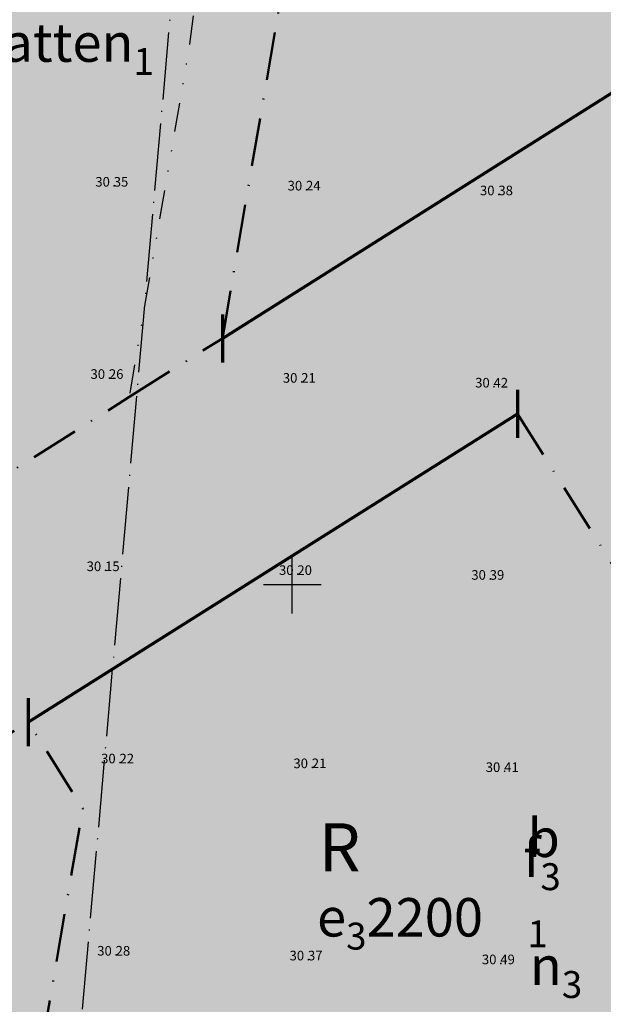
# Model space of a CAD drawing. Units: metres. Extents: x -467756 to 150235, y 5994509 to 6613244.
# Drawn here: x 148272 to 148332, y 6612656 to 6612759 of the extents above; entities that cross this region are included whole.
import ezdxf
from ezdxf.enums import TextEntityAlignment as Align

# ---------------------------------------------------------------- set-up
doc = ezdxf.new("R2010")
doc.units = ezdxf.units.M
for name, pattern in [('L7-1-1-1', [9.4, 7, -1.2, 0, -1.2]), ('VNNP_ANVANDNGR_BOV', [14.1, 5, -2, 0.1, -2, 5]), ('VNNP_EGENSKGR_BOV', [12.2, 3, -2, 0.1, -2, 0.1, -2, 3])]:
    doc.linetypes.add(name, pattern=pattern)
for name, color, linetype in [('DP_AP_EG_T', 3, 'Continuous'), ('DP_AP_KO_GANG_Y', 7, 'Continuous'), ('DP_AP_KO_GATA_Y', 7, 'Continuous'), ('DP_AP_KO_PARK_Y', 7, 'Continuous'), ('DP_AP_KO_VAG_Y', 7, 'Continuous'), ('DP_GRANS_EG', 7, 'VNNP_EGENSKGR_BOV'), ('DP_KM_B_Y', 7, 'Continuous'), ('DP_KM_EG_T', 3, 'Continuous'), ('DP_KM_R_T', 7, 'Continuous'), ('DP_KM_R_Y', 7, 'Continuous'), ('HÖJD-NATIONELLA', 4, 'Continuous'), ('ru1000', 4, 'Continuous'), ('Strandskydd', 4, 'L7-1-1-1')]:
    doc.layers.add(name, color=color, linetype=linetype)
doc.layers.add('DP_GRANS_ANV', color=6, linetype='VNNP_ANVANDNGR_BOV', lineweight=50)
doc.layers.add('PL_L_ANVANDNINGSGRANS', color=6, linetype='Continuous', lineweight=70)
doc.styles.add('ARIAL', font='arial.ttf')
doc.styles.add('ISON', font='isocp2.shx')
doc.linetypes.add('VNNP_UTFART_ANVANDNGR', pattern='A,5,[13,VNNP_AP.shx,S=1.25,R=0,X=0,Y=0],5,-2,2,-2', length=16)

# ---------------------------------------------------------------- blocks, each defined once
blk = doc.blocks.new('H1000')
blk.add_text('.', height=1).set_placement((0, 0))
at = {"style": 'ISON'}
blk.add_attdef('0', text='', height=1, dxfattribs=at).set_placement((-0.26, 0), align=Align.RIGHT)
blk.add_attdef('0', (0.14, 0), '', height=1, dxfattribs=at)

msp = doc.modelspace()

# ---------------------------------------------------------------- hatches: boundary and pattern name
at = {"layer": 'DP_AP_KO_GANG_Y', "linetype": 'VNNP_ANVANDNGR_BOV', "true_color": 0x7ca552}
h = msp.add_hatch(color=65, dxfattribs=at)
edge = h.paths.add_edge_path()
edge.add_line((148139.8124, 6612694.2639), (148139.5394, 6612709.0897))
edge.add_arc((148322.6725, 6612628.7014), 200, 150.836402, 156.300401, ccw=False)
edge.add_arc((148333.8985, 6612622.3623), 212.8921, 149.189122, 150.818893, ccw=False)
edge.add_arc((148360.9598, 6612606.2235), 244.4004, 147.769462, 149.189122, ccw=False)
edge.add_arc((148396.8729, 6612583.5812), 286.8553, 146.559914, 147.769462, ccw=False)
edge.add_arc((148447.1956, 6612550.3489), 347.1609, 145.560477, 146.559914, ccw=False)
edge.add_arc((148523.4092, 6612498.0871), 439.572, 144.771151, 145.560477, ccw=False)
edge.add_arc((148653.6615, 6612406.106), 599.0279, 144.1919371, 144.7711512, ccw=False)
edge.add_arc((148761.4275, 6612328.6354), 731.75, 118.0951526, 144.2094464, ccw=False)
edge.add_line((148416.8191, 6612974.1608), (148419.834, 6612968.499))
edge.add_line((148419.834, 6612968.499), (148420.431, 6612967.246))
edge.add_line((148420.431, 6612967.246), (148420.965, 6612966.005))
edge.add_line((148420.965, 6612966.005), (148421.1014, 6612965.6559))
edge.add_line((148421.1014, 6612965.6559), (148394.994, 6612936.4028))
edge.add_line((148394.994, 6612936.4028), (148392.3733, 6612934.418))
edge.add_line((148392.3733, 6612934.418), (148390.1299, 6612932.973))
edge.add_line((148390.1299, 6612932.973), (148385.0549, 6612929.7902))
edge.add_line((148385.0549, 6612929.7902), (148381.0848, 6612927.5253))
edge.add_line((148381.0848, 6612927.5253), (148373.8521, 6612922.9833))
edge.add_line((148373.8521, 6612922.9833), (148365.8804, 6612917.7709))
edge.add_line((148365.8804, 6612917.7709), (148357.5642, 6612912.2164))
edge.add_line((148357.5642, 6612912.2164), (148349.9106, 6612906.9583))
edge.add_line((148349.9106, 6612906.9583), (148342.2931, 6612901.5157))
edge.add_line((148342.2931, 6612901.5157), (148334.2129, 6612895.6226))
edge.add_line((148334.2129, 6612895.6226), (148326.5356, 6612889.9268))
edge.add_line((148326.5356, 6612889.9268), (148319.1588, 6612884.2056))
edge.add_line((148319.1588, 6612884.2056), (148311.4312, 6612877.8582))
edge.add_line((148311.4312, 6612877.8582), (148304.0716, 6612871.8771))
edge.add_line((148304.0716, 6612871.8771), (148296.806, 6612865.5162))
edge.add_line((148296.806, 6612865.5162), (148289.7665, 6612859.313))
edge.add_line((148289.7665, 6612859.313), (148282.4097, 6612852.5382))
edge.add_line((148282.4097, 6612852.5382), (148275.8111, 6612846.2656))
edge.add_line((148275.8111, 6612846.2656), (148269.1385, 6612839.1572))
edge.add_line((148269.1385, 6612839.1572), (148263.5978, 6612834.7581))
edge.add_line((148263.5978, 6612834.7581), (148261.1922, 6612832.989))
edge.add_line((148261.1922, 6612832.989), (148254.5774, 6612826.4298))
edge.add_line((148254.5774, 6612826.4298), (148248.1152, 6612819.7189))
edge.add_line((148248.1152, 6612819.7189), (148241.367, 6612812.3375))
edge.add_line((148241.367, 6612812.3375), (148235.0697, 6612805.2275))
edge.add_line((148235.0697, 6612805.2275), (148228.9887, 6612798.2633))
edge.add_line((148228.9887, 6612798.2633), (148222.5624, 6612790.8543))
edge.add_line((148222.5624, 6612790.8543), (148216.1862, 6612783.1491))
edge.add_line((148216.1862, 6612783.1491), (148209.6865, 6612775.5495))
edge.add_line((148209.6865, 6612775.5495), (148203.7986, 6612768.4444))
edge.add_line((148203.7986, 6612768.4444), (148197.4934, 6612760.6827))
edge.add_line((148197.4934, 6612760.6827), (148191.5958, 6612752.9979))
edge.add_line((148191.5958, 6612752.9979), (148185.6253, 6612745.3379))
edge.add_line((148185.6253, 6612745.3379), (148173.302, 6612729.4586))
edge.add_line((148173.302, 6612729.4586), (148167.9333, 6612722.6526))
edge.add_line((148167.9333, 6612722.6526), (148161.3701, 6612713.5596))
edge.add_line((148161.3701, 6612713.5596), (148157.2779, 6612716.5133))
edge.add_line((148157.2779, 6612716.5133), (148148.4989, 6612704.3507))
edge.add_line((148148.4989, 6612704.3507), (148139.8124, 6612694.2639))
at = {"layer": 'DP_AP_KO_GATA_Y', "linetype": 'VNNP_ANVANDNGR_BOV', "true_color": 0x999999}
h = msp.add_hatch(color=253, dxfattribs=at)
h.paths.add_polyline_path([(148599.7646, 6612572.9368), (148624.5305, 6612572.5618), (148630.4149, 6612578.9996), (148637.3916, 6612582.9949), (148642.5671, 6612583.0126), (148648.7621, 6612572.1948), (148654.5743, 6612572.1068), (148663.5294, 6612556.4694), (148660.9778, 6612556.508), (148655.4962, 6612556.5911), (148652.8799, 6612556.6307), (148650.5696, 6612556.6657), (148647.0344, 6612556.7192), (148510.5246, 6612558.7865), (148490.5521, 6612546.1689), (148486.2921, 6612543.4777), (148479.5287, 6612539.2049), (148446.1613, 6612518.125), (148255.2355, 6612397.5079), (148252.4137, 6612396.2929), (148249.7923, 6612395.1643), (148242.7817, 6612393.3767), (148182.1938, 6612377.9272), (148185.2613, 6612364.4064), (148185.8037, 6612342.8429), (148182.6043, 6612324.4021), (148180.4691, 6612312.2812), (148172.0476, 6612264.0342), (148149.3915, 6612267.9962), (148157.825, 6612316.2224), (148159.8734, 6612328.3721), (148160.6627, 6612333.2036), (148162.0193, 6612346.9763), (148161.9587, 6612355.9924), (148160.228, 6612369.4956), (148155.7878, 6612388.4492), (148149.5868, 6612412.5068), (148094.9366, 6612398.4214), (148089.8288, 6612391.9403), (148084.5028, 6612390.5675), (148079.1365, 6612411.3871), (148084.4624, 6612412.7598), (148092.0652, 6612409.5561), (148146.7164, 6612423.6428), (148142.266, 6612440.9823), (148141.2727, 6612454.7238), (148142.033, 6612461.8398), (148133.3355, 6612461.5369), (148035.8304, 6612436.2277), (148028.6281, 6612431.1979), (147994.8381, 6612361.0784), (147978.982, 6612368.4842), (148015.521, 6612444.31), (148022.5303, 6612450.0739), (148032.6633, 6612452.7114), (148075.2672, 6612463.801), (148092.5735, 6612468.3058), (148130.5484, 6612478.1904), (148137.5827, 6612479.0271), (148144.6589, 6612478.554), (148153.3918, 6612529.2744), (148155.3431, 6612540.6076), (148164.4633, 6612593.577), (148166.4146, 6612604.9104), (148171.9457, 6612637.0347), (148141.6175, 6612662.1741), (148125.2648, 6612675.7291), (148139.8124, 6612694.2639), (148154.0286, 6612682.4588), (148184.3881, 6612657.2485), (148190.9841, 6612661.4566), (148242.3776, 6612693.8582), (148283.0256, 6612719.4853), (148292.7456, 6612725.6134), (148345.6188, 6612758.948), (148351.7672, 6612762.1921), (148360.8093, 6612766.6853), (148371.8449, 6612770.7422), (148456.5704, 6612786.0707), (148467.8867, 6612788.118), (148494.4554, 6612792.9248), (148511.0619, 6612795.9297), (148516.6761, 6612799.0378), (148520.7929, 6612805.4248), (148526.1964, 6612806.3701), (148531.893, 6612804.8162), (148535.7628, 6612802.3871), (148538.8899, 6612799.4694), (148540.4365, 6612795.3996), (148544.2928, 6612787.1764), (148552.6566, 6612780.5072), (148547.1551, 6612779.0851), (148517.7386, 6612773.7632), (148474.4415, 6612765.9301), (148479.8763, 6612736.1114), (148480.8625, 6612730.7006), (148498.7698, 6612632.4581), (148499.7547, 6612627.047), (148509.3675, 6612574.3058), (148539.8771, 6612573.8438), (148594.16, 6612573.0217)])
h.paths.add_polyline_path([(148463.6672, 6612732.8009), (148458.205, 6612762.9927), (148396.663, 6612751.8272), (148387.0944, 6612749.9005), (148358.5163, 6612739.4278), (148333.1675, 6612723.895), (148352.2598, 6612693.5912), (148380.4109, 6612698.6842), (148467.0052, 6612714.3505), (148463.8452, 6612731.8169)], flags=16)
h.paths.add_polyline_path([(148235.7893, 6612629.0429), (148230.743, 6612599.3268), (148227.1434, 6612578.1301), (148219.7621, 6612534.6636), (148216.1625, 6612513.4669), (148209.0064, 6612471.3267), (148205.4069, 6612450.13), (148198.6322, 6612410.2363), (148241.7277, 6612421.1059), (148241.2295, 6612422.2628), (148245.8806, 6612449.8), (148265.4358, 6612462.593), (148274.5265, 6612517.584), (148266.9776, 6612542.2495), (148259.2089, 6612567.6337), (148257.6603, 6612583.474), (148260.8093, 6612594.6078), (148267.5464, 6612603.0692), (148298.5545, 6612622.05), (148285.997, 6612634.2599), (148273.0917, 6612646.8079), (148278.2228, 6612676.7044), (148272.5549, 6612685.6944), (148231.9316, 6612660.083), (148220.857, 6612652.7277)], flags=16)
h.paths.add_polyline_path([(148220.857, 6612652.7277), (148215.2927, 6612649.0321), (148205.2271, 6612641.2374), (148195.2967, 6612626.5685), (148191.9346, 6612614.659), (148189.3181, 6612601.118), (148187.1427, 6612589.8216), (148178.0027, 6612536.7041), (148176.0526, 6612525.3706), (148171.0929, 6612496.5476), (148167.3236, 6612473.3618), (148166.9812, 6612471.2553), (148165.9839, 6612461.9231), (148165.7575, 6612459.8046), (148166.1164, 6612445.7921), (148168.3531, 6612432.7452), (148171.8198, 6612418.3987), (148178.1297, 6612393.9189), (148196.6645, 6612398.6491), (148196.9393, 6612400.2673), (148198.6322, 6612410.2363), (148205.4069, 6612450.13), (148209.0064, 6612471.3267), (148216.1625, 6612513.4669), (148219.7621, 6612534.6636), (148227.1434, 6612578.1301), (148230.743, 6612599.3268), (148235.7893, 6612629.0429)], flags=16)
h.paths.add_polyline_path([(148298.5545, 6612622.05), (148267.5464, 6612603.0692), (148260.8093, 6612594.6078), (148257.6603, 6612583.474), (148259.2089, 6612567.6337), (148266.9776, 6612542.2495), (148274.5265, 6612517.584), (148265.4358, 6612462.593), (148283.1019, 6612434.6293), (148431.2324, 6612528.2105), (148409.8685, 6612562.0275), (148435.2312, 6612578.0504), (148427.6312, 6612619.7452), (148372.8552, 6612609.761), (148367.8353, 6612637.5085), (148333.9119, 6612630.7728)], flags=16)
h.paths.add_polyline_path([(148333.9119, 6612630.7728), (148367.8353, 6612637.5085), (148372.8552, 6612609.761), (148427.6312, 6612619.7452), (148482.4913, 6612629.745), (148469.1307, 6612703.0483), (148346.6681, 6612680.8928), (148323.4376, 6612717.7648), (148272.5549, 6612685.6944), (148278.2228, 6612676.7044), (148273.0917, 6612646.8079), (148285.997, 6612634.2599), (148298.5545, 6612622.05)], flags=16)
h.paths.add_polyline_path([(148196.9393, 6612400.2673), (148196.6645, 6612398.6491), (148235.4736, 6612408.5535), (148245.3093, 6612412.7893), (148241.7277, 6612421.1059), (148198.6322, 6612410.2363)], flags=16)
h.paths.add_polyline_path([(148427.6312, 6612619.7452), (148435.2312, 6612578.0504), (148409.8685, 6612562.0275), (148431.2324, 6612528.2105), (148484.494, 6612561.8586), (148491.8213, 6612578.5553), (148482.4913, 6612629.745)], flags=16)
h.paths.add_polyline_path([(148241.7277, 6612421.1059), (148245.3093, 6612412.7893), (148255.4317, 6612417.1486), (148283.1019, 6612434.6293), (148265.4358, 6612462.593), (148245.8806, 6612449.8), (148241.2295, 6612422.2628)], flags=0)
at = {"layer": 'DP_AP_KO_PARK_Y', "true_color": 0x7ca552}
h = msp.add_hatch(color=65, dxfattribs=at)
h.paths.add_polyline_path([(148494.4554, 6612792.9248), (148489.9327, 6612817.9232), (148436.6725, 6612907.5239), (148421.8724, 6612915.6418), (148417.012, 6612918.3078), (148410.8617, 6612921.6812), (148336.282, 6612874.2616), (148315.25, 6612857.1769), (148293.0856, 6612727.601), (148292.7456, 6612725.6134), (148283.0256, 6612719.4853), (148242.3776, 6612693.8582), (148239.2, 6612698.8983), (148242.213, 6612726.2221), (148250.5389, 6612801.7378), (148211.6862, 6612751.8931), (148154.0286, 6612682.4588), (148139.8124, 6612694.2639), (148148.4989, 6612704.3507), (148154.9857, 6612699.6686), (148163.7646, 6612711.8312), (148161.3701, 6612713.5596), (148167.9333, 6612722.6526), (148173.302, 6612729.4586), (148185.6253, 6612745.3379), (148191.5958, 6612752.9979), (148197.4934, 6612760.6827), (148203.7986, 6612768.4444), (148209.6865, 6612775.5495), (148216.1862, 6612783.1491), (148222.5624, 6612790.8543), (148228.9887, 6612798.2633), (148235.0697, 6612805.2275), (148241.367, 6612812.3375), (148248.1152, 6612819.7189), (148254.5774, 6612826.4298), (148261.1922, 6612832.989), (148263.5978, 6612834.7581), (148269.1385, 6612839.1572), (148275.8111, 6612846.2656), (148282.4097, 6612852.5382), (148289.7665, 6612859.313), (148296.806, 6612865.5162), (148304.0716, 6612871.8771), (148311.4312, 6612877.8582), (148319.1588, 6612884.2056), (148326.5356, 6612889.9268), (148334.2129, 6612895.6226), (148342.2931, 6612901.5157), (148349.9106, 6612906.9583), (148357.5642, 6612912.2164), (148365.8804, 6612917.7709), (148373.8521, 6612922.9833), (148381.0848, 6612927.5253), (148385.0549, 6612929.7902), (148390.1299, 6612932.973), (148392.3733, 6612934.418), (148394.994, 6612936.4028), (148421.1014, 6612965.6559), (148421.28, 6612965.199), (148421.568, 6612964.399), (148421.83, 6612963.601), (148422.212, 6612962.259), (148422.468, 6612961.168), (148422.576, 6612960.627), (148422.755, 6612959.547), (148422.825, 6612959.011), (148423.48, 6612952.958), (148423.9363, 6612946.2269), (148419.6112, 6612922.0146), (148440.5201, 6612910.546), (148444.5347, 6612905.3628), (148450.219, 6612894.2125), (148455.2905, 6612885.6189), (148464.559, 6612869.5613), (148469.2026, 6612861.6374), (148478.6766, 6612845.674), (148483.6073, 6612838.0202), (148488.4286, 6612830.4996), (148492.8467, 6612825.245), (148500.3791, 6612819.5629), (148515.2955, 6612812.159), (148516.5269, 6612810.9226), (148520.7929, 6612805.4248), (148516.6761, 6612799.0378), (148511.0619, 6612795.9297)])
h.paths.add_polyline_path([(148498.7154, 6612797.4636), (148506.5876, 6612798.8878), (148503.9172, 6612813.6482), (148496.045, 6612812.224)], flags=16)
msp.add_hatch(color=65, dxfattribs=at).paths.add_polyline_path([(148235.7893, 6612629.0429), (148220.857, 6612652.7277), (148231.9316, 6612660.083), (148272.5549, 6612685.6944), (148278.2228, 6612676.7044), (148273.0917, 6612646.8079), (148284.7203, 6612635.5013), (148338.4805, 6612648.1014), (148333.5144, 6612675.5516), (148360.1127, 6612680.1943), (148367.8353, 6612637.5085), (148298.5545, 6612622.05), (148267.5464, 6612603.0692), (148260.8093, 6612594.6078), (148257.6603, 6612583.474), (148259.2089, 6612567.6337), (148266.9776, 6612542.2495), (148274.5265, 6612517.584), (148265.4358, 6612462.593), (148245.8806, 6612449.8), (148241.2295, 6612422.2628), (148241.7277, 6612421.1059), (148198.6322, 6612410.2363), (148205.4069, 6612450.13), (148209.0064, 6612471.3267), (148216.1625, 6612513.4669), (148219.7621, 6612534.6636), (148227.1434, 6612578.1301), (148230.743, 6612599.3268)])
at = {"layer": 'DP_AP_KO_VAG_Y', "linetype": 'VNNP_ANVANDNGR_BOV', "true_color": 0x999999}
h = msp.add_hatch(color=253, dxfattribs=at)
edge = h.paths.add_edge_path()
edge.add_line((148053.6446, 6612628.6635), (148062.3465, 6612653.0056))
edge.add_line((148062.3465, 6612653.0056), (148078.3445, 6612720.323))
edge.add_line((148078.3445, 6612720.323), (148086.1679, 6612730.9072))
edge.add_line((148086.1679, 6612730.9072), (148126.796, 6612743.9891))
edge.add_line((148126.796, 6612743.9891), (148140.4758, 6612751.5684))
edge.add_line((148140.4758, 6612751.5684), (148146.1297, 6612754.7009))
edge.add_arc((153012.9423, 6609269.5424), 5986, 144.37391561, 144.3932841, ccw=False)
edge.add_arc((149769.1862, 6611594.0781), 1995.3333, 144.1127185, 144.3739156, ccw=False)
edge.add_arc((149122.5611, 6612061.9379), 1197.2, 143.67739, 144.1127185, ccw=False)
edge.add_arc((148846.9675, 6612264.549), 855.1429, 143.0679301, 143.67739, ccw=False)
edge.add_arc((148761.409, 6612328.626), 748.25, 116.8966537, 143.0534192, ccw=False)
edge.add_arc((148879.0284, 6612096.7517), 1008.25, 114.5385441, 116.8966537, ccw=False)
edge.add_arc((148916.6278, 6612013.8449), 1099.2841, 113.738836, 114.526653, ccw=False)
edge.add_arc((149014.1689, 6611792.0462), 1341.5833, 113.094213, 113.7387905, ccw=False)
edge.add_arc((149163.5952, 6611441.6229), 1722.5357, 112.592875, 113.094213, ccw=False)
edge.add_arc((149427.0333, 6610808.5317), 2408.25, 112.2347763, 112.592875, ccw=False)
edge.add_arc((150032.4776, 6609327.506), 4008.25, 112.0199172, 112.2347763, ccw=False)
edge.add_line((148529.6689, 6613043.3685), (148534.4209, 6613045.39))
edge.add_line((148534.4209, 6613045.39), (148542.875, 6613048.8601))
edge.add_line((148542.875, 6613048.8601), (148566.2923, 6613058.5138))
edge.add_line((148566.2923, 6613058.5138), (148625.4054, 6613082.6358))
edge.add_line((148625.4054, 6613082.6358), (148637.278, 6613090.0313))
edge.add_line((148637.278, 6613090.0313), (148663.2083, 6613100.4526))
edge.add_line((148663.2083, 6613100.4526), (148679.7078, 6613125.5079))
edge.add_line((148679.7078, 6613125.5079), (148703.3502, 6613133.3789))
edge.add_line((148703.3502, 6613133.3789), (148725.1119, 6613127.9699))
edge.add_line((148725.1119, 6613127.9699), (148729.065, 6613129.3181))
edge.add_line((148729.065, 6613129.3181), (148739.4673, 6613132.8658))
edge.add_line((148739.4673, 6613132.8658), (148798.8406, 6613149.8734))
edge.add_line((148798.8406, 6613149.8734), (148804.6042, 6613132.9935))
edge.add_line((148804.6042, 6613132.9935), (148753.207, 6613113.6227))
edge.add_line((148753.207, 6613113.6227), (148747.3904, 6613111.2367))
edge.add_line((148747.3904, 6613111.2367), (148744.6128, 6613110.0973))
edge.add_line((148744.6128, 6613110.0973), (148737.2275, 6613107.0679))
edge.add_line((148737.2275, 6613107.0679), (148730.1366, 6613104.1592))
edge.add_line((148730.1366, 6613104.1592), (148723.9841, 6613075.5877))
edge.add_line((148723.9841, 6613075.5877), (148729.5969, 6613064.0335))
edge.add_line((148729.5969, 6613064.0335), (148730.0768, 6613062.7925))
edge.add_line((148730.0768, 6613062.7925), (148730.859, 6613060.7697))
edge.add_line((148730.859, 6613060.7697), (148734.1765, 6613050.4489))
edge.add_line((148734.1765, 6613050.4489), (148734.9523, 6613048.6032))
edge.add_line((148734.9523, 6613048.6032), (148737.9936, 6613041.3674))
edge.add_line((148737.9936, 6613041.3674), (148756.5578, 6613013.6648))
edge.add_line((148756.5578, 6613013.6648), (148763.9292, 6613002.8364))
edge.add_line((148763.9292, 6613002.8364), (148768.1649, 6612996.0103))
edge.add_line((148768.1649, 6612996.0103), (148774.624, 6612985.021))
edge.add_line((148774.624, 6612985.021), (148779.309, 6612976.405))
edge.add_line((148779.309, 6612976.405), (148783.2058, 6612968.6178))
edge.add_line((148783.2058, 6612968.6178), (148787.5466, 6612959.2422))
edge.add_line((148787.5466, 6612959.2422), (148792.4204, 6612947.5512))
edge.add_line((148792.4204, 6612947.5512), (148800.045, 6612925.8582))
edge.add_line((148800.045, 6612925.8582), (148813.4076, 6612881.9682))
edge.add_line((148813.4076, 6612881.9682), (148824.7054, 6612879.1934))
edge.add_line((148824.7054, 6612879.1934), (148828.2006, 6612867.7134))
edge.add_line((148828.2006, 6612867.7134), (148823.1352, 6612860.3171))
edge.add_line((148823.1352, 6612860.3171), (148829.645, 6612838.9353))
edge.add_line((148829.645, 6612838.9353), (148833.1496, 6612828.1687))
edge.add_line((148833.1496, 6612828.1687), (148837.0954, 6612817.4818))
edge.add_line((148837.0954, 6612817.4818), (148841.4816, 6612806.8939))
edge.add_line((148841.4816, 6612806.8939), (148849.004, 6612791.3715))
edge.add_line((148849.004, 6612791.3715), (148851.0305, 6612786.8347))
edge.add_line((148851.0305, 6612786.8347), (148837.6511, 6612780.8583))
edge.add_line((148837.6511, 6612780.8583), (148832.8872, 6612789.7557))
edge.add_line((148832.8872, 6612789.7557), (148827.8185, 6612800.7268))
edge.add_line((148827.8185, 6612800.7268), (148823.1956, 6612811.8611))
edge.add_line((148823.1956, 6612811.8611), (148819.0124, 6612823.1676))
edge.add_line((148819.0124, 6612823.1676), (148815.3011, 6612834.5518))
edge.add_line((148815.3011, 6612834.5518), (148810.5726, 6612848.3321))
edge.add_line((148810.5726, 6612848.3321), (148795.1601, 6612858.9388))
edge.add_line((148795.1601, 6612858.9388), (148791.1939, 6612872.183))
edge.add_line((148791.1939, 6612872.183), (148800.4547, 6612893.56))
edge.add_line((148800.4547, 6612893.56), (148794.7, 6612912.484))
edge.add_line((148794.7, 6612912.484), (148790.544, 6612925.445))
edge.add_line((148790.544, 6612925.445), (148787.4356, 6612934.5326))
edge.add_line((148787.4356, 6612934.5326), (148783.482, 6612945.802))
edge.add_line((148783.482, 6612945.802), (148778.659, 6612957.2006))
edge.add_line((148778.659, 6612957.2006), (148771.265, 6612972.224))
edge.add_line((148771.265, 6612972.224), (148760.732, 6612990.8431))
edge.add_line((148760.732, 6612990.8431), (148725.3245, 6613040.5557))
edge.add_line((148725.3245, 6613040.5557), (148722.3237, 6613043.9678))
edge.add_line((148722.3237, 6613043.9678), (148717.3782, 6613049.591))
edge.add_line((148717.3782, 6613049.591), (148714.3547, 6613053.9949))
edge.add_line((148714.3547, 6613053.9949), (148712.937, 6613056.501))
edge.add_line((148712.937, 6613056.501), (148706.1401, 6613067.9075))
edge.add_line((148706.1401, 6613067.9075), (148674.9783, 6613079.7997))
edge.add_line((148674.9783, 6613079.7997), (148671.363, 6613078.7509))
edge.add_line((148671.363, 6613078.7509), (148652.0666, 6613071.4888))
edge.add_line((148652.0666, 6613071.4888), (148645.0694, 6613069.0381))
edge.add_line((148645.0694, 6613069.0381), (148637.8067, 6613067.2415))
edge.add_line((148637.8067, 6613067.2415), (148630.6407, 6613065.5284))
edge.add_line((148630.6407, 6613065.5284), (148618.38, 6613060.8808))
edge.add_line((148618.38, 6613060.8808), (148610.0323, 6613057.6298))
edge.add_line((148610.0323, 6613057.6298), (148592.9289, 6613051.0324))
edge.add_line((148592.9289, 6613051.0324), (148584.6338, 6613047.7934))
edge.add_line((148584.6338, 6613047.7934), (148576.2886, 6613044.4769))
edge.add_line((148576.2886, 6613044.4769), (148567.1568, 6613040.708))
edge.add_line((148567.1568, 6613040.708), (148558.2848, 6613037.081))
edge.add_line((148558.2848, 6613037.081), (148549.8827, 6613033.5856))
edge.add_line((148549.8827, 6613033.5856), (148532.8619, 6613026.5836))
edge.add_line((148532.8619, 6613026.5836), (148524.5225, 6613023.1015))
edge.add_line((148524.5225, 6613023.1015), (148506.5918, 6613015.533))
edge.add_line((148506.5918, 6613015.533), (148500.6799, 6613013.1025))
edge.add_line((148500.6799, 6613013.1025), (148487.2426, 6613007.3807))
edge.add_line((148487.2426, 6613007.3807), (148473.7053, 6613001.4887))
edge.add_line((148473.7053, 6613001.4887), (148460.7133, 6612995.7735))
edge.add_arc((148688.6973, 6612481.7369), 562.3259, 113.918108, 117.346889)
edge.add_arc((148761.4275, 6612328.6354), 731.75, 116.8982784, 117.6523341)
edge.add_arc((148761.4275, 6612328.6354), 731.75, 117.6523341, 118.0951526)
edge.add_arc((148761.4275, 6612328.6354), 731.75, 118.0951526, 144.2094464)
edge.add_arc((148653.6615, 6612406.106), 599.0279, 144.1919371, 144.7711512)
edge.add_arc((148523.4092, 6612498.0871), 439.572, 144.771151, 145.560477)
edge.add_arc((148447.1956, 6612550.3489), 347.1609, 145.560477, 146.559914)
edge.add_arc((148396.8729, 6612583.5812), 286.8553, 146.559914, 147.769462)
edge.add_arc((148360.9598, 6612606.2235), 244.4004, 147.769462, 149.189122)
edge.add_arc((148333.8985, 6612622.3623), 212.8921, 149.189122, 150.818893)
edge.add_arc((148322.6725, 6612628.7014), 200, 150.836402, 156.300401)
edge.add_line((148139.5394, 6612709.0897), (148139.8124, 6612694.2639))
edge.add_line((148139.8124, 6612694.2639), (148125.2648, 6612675.7291))
edge.add_line((148125.2648, 6612675.7291), (148089.1431, 6612658.7313))
edge.add_arc((147280.1037, 6613053.0095), 900, 329.1270598, 334.01812, ccw=False)
edge.add_arc((149332.9403, 6611825.7286), 1491.7267, 149.1270598, 154.1703899)
edge.add_arc((149525.8385, 6611732.3549), 1706.0357, 154.1703899, 154.4139308)
edge.add_arc((150144.31, 6611436.2179), 2391.75, 154.4139308, 154.7720294)
edge.add_arc((151591.7005, 6610754.2644), 3991.75, 154.7720294, 154.9887121)
edge.add_arc((158842.7426, 6607371.3086), 11993.1249, 154.98871206, 155.04657089)
edge.add_line((147969.1639, 6612430.9857), (147949.3862, 6612388.4822))
edge.add_arc((146353.6805, 6613130.9935), 1759.9999, 334.8854697, 335.0465709, ccw=False)
edge.add_arc((147416.0883, 6612632.9968), 586.6666, 334.8223932, 334.8854697, ccw=False)
edge.add_line((147947.0177, 6612383.4137), (147932.041, 6612390.4102))
edge.add_arc((147498.9499, 6612597.3694), 480, 334.458485, 334.558497)
edge.add_arc((147209.9821, 6612734.838), 800, 334.5584974, 334.9404693)
edge.add_arc((145760.593, 6613412.5335), 2400, 334.9404693, 335.0677932)
edge.add_line((147936.9303, 6612400.824), (147953.0426, 6612435.4504))
edge.add_arc((158840.1426, 6607372.24), 12006.8749, 154.9868852, 155.05850492, ccw=False)
edge.add_arc((151591.7005, 6610754.2644), 4008.25, 154.7720294, 154.9868886, ccw=False)
edge.add_arc((150144.31, 6611436.2179), 2408.25, 154.4139308, 154.7720294, ccw=False)
edge.add_arc((149525.8385, 6611732.3549), 1722.5357, 153.9125928, 154.4139308, ccw=False)
edge.add_arc((149333.2665, 6611826.2936), 1508.2733, 149.6826561, 153.9006889, ccw=False)
edge.add_arc((147347.7881, 6612987.3204), 791.75, 329.6826234, 333.064155)
at = {"layer": 'DP_KM_B_Y', "true_color": 0xffff7f}
msp.add_hatch(color=51, dxfattribs=at).paths.add_polyline_path([(148305.8544, 6612802.2486), (148306.7611, 6612807.5493), (148315.25, 6612857.1769), (148336.282, 6612874.2616), (148410.8617, 6612921.6812), (148417.012, 6612918.3078), (148421.8724, 6612915.6418), (148436.6725, 6612907.5239), (148489.9327, 6612817.9232), (148494.4554, 6612792.9248), (148467.8867, 6612788.118), (148456.5704, 6612786.0707), (148371.8449, 6612770.7422), (148360.8093, 6612766.6853), (148351.7672, 6612762.1921), (148345.6188, 6612758.948), (148292.7456, 6612725.6134), (148293.0856, 6612727.601)])
at = {"layer": 'DP_KM_R_Y', "true_color": 0xff7f00}
msp.add_hatch(color=30, dxfattribs=at).paths.add_polyline_path([(148360.1127, 6612680.1943), (148333.5144, 6612675.5516), (148338.4805, 6612648.1014), (148284.7203, 6612635.5013), (148273.0917, 6612646.8079), (148278.2228, 6612676.7044), (148272.5549, 6612685.6944), (148323.4376, 6612717.7648), (148346.6681, 6612680.8928), (148469.1307, 6612703.0483), (148482.4913, 6612629.745), (148427.6312, 6612619.7452), (148372.8552, 6612609.761), (148367.8353, 6612637.5085)])

# ---------------------------------------------------------------- linework, layer by layer
at = {"layer": 'DP_GRANS_ANV', "linetype": 'VNNP_ANVANDNGR_BOV', "flags": 128}
msp.add_lwpolyline([(148139.8124, 6612694.2639), (148139.5394, 6612709.0897, -0.02384571), (148148.0261, 6612726.1624, -0.00711134), (148151.0535, 6612731.4069, -0.00619451), (148154.2194, 6612736.5689, -0.0052777), (148157.5028, 6612741.657, -0.00436089), (148160.8838, 6612746.6809, -0.0034441), (148164.3428, 6612751.6514, -0.0025273), (148167.861, 6612756.5803, -0.11444081), (148416.8191, 6612974.1608)], format="xyb", dxfattribs=at)
for points in [[(148292.7456, 6612725.6134), (148293.0856, 6612727.601), (148305.8544, 6612802.2486)], [(148283.0256, 6612719.4853), (148292.7456, 6612725.6134)], [(148242.3776, 6612693.8582), (148283.0256, 6612719.4853)], [(148323.4376, 6612717.7648), (148346.6681, 6612680.8928)], [(148220.857, 6612652.7277), (148231.9316, 6612660.083), (148272.5549, 6612685.6944)]]:
    msp.add_lwpolyline(points, dxfattribs=at)
at = {"layer": 'DP_GRANS_ANV', "flags": 128}
msp.add_lwpolyline([(148347.2017, 6612677.9407), (148333.5144, 6612675.5516), (148338.4805, 6612648.1014), (148284.7203, 6612635.5013), (148273.0917, 6612646.8079), (148278.2228, 6612676.7044), (148272.5549, 6612685.6944)], dxfattribs=at)
at = {"layer": 'DP_GRANS_EG', "linetype": 'VNNP_EGENSKGR_BOV', "flags": 128}
msp.add_lwpolyline([(148250.5389, 6612801.7378), (148297.2609, 6612847.3859), (148302.0094, 6612842.5257), (148295.1793, 6612802.7209), (148289.3313, 6612756.2257), (148283.0256, 6612719.4853)], dxfattribs=at)
at = {"layer": 'PL_L_ANVANDNINGSGRANS', "color": 6, "linetype": 'VNNP_UTFART_ANVANDNGR', "lineweight": 70}
for p, q in [((148292.7456, 6612728.1134), (148292.7456, 6612723.1134)), ((148323.4376, 6612720.2648), (148323.4376, 6612715.2648)), ((148272.5549, 6612688.1944), (148272.5549, 6612683.1944))]:
    msp.add_line(p, q, dxfattribs=at)
for points in [[(148292.7456, 6612725.6134), (148345.6188, 6612758.948), (148351.7672, 6612762.1921), (148360.8093, 6612766.6853)], [(148272.5549, 6612685.6944), (148323.4376, 6612717.7648)]]:
    msp.add_lwpolyline(points, dxfattribs=at)
at = {"layer": 'ru1000', "flags": 128}
for points in [[(148300, 6612697), (148300, 6612703)], [(148297, 6612700), (148303, 6612700)]]:
    msp.add_lwpolyline(points, dxfattribs=at)
at = {"layer": 'Strandskydd', "flags": 128}
msp.add_lwpolyline([(148198.1315, 6613243.7303), (148203.9402, 6613233.705), (148263.1341, 6613156.0308), (148310.5136, 6613095.63), (148325.0413, 6613076.1171), (148327.0809, 6613043.9615), (148331.535, 6612951.8035), (148304.7692, 6612945.2141), (148298.7962, 6612886.3262), (148295.8207, 6612843.5956), (148287.6592, 6612763.2584), (148275.0108, 6612620.0648), (148262.5352, 6612488.6162), (148252.2184, 6612361.5103), (148248.7583, 6612355.2645), (148244.0712, 6612352.155), (148205.963, 6612352.155), (148200.3159, 6612355.1529), (148197.2776, 6612361.26), (148207.2938, 6612461.8766), (148220.7033, 6612617.0595), (148235.7814, 6612789.5581), (148242.7559, 6612869.4121), (148252.9665, 6612988.9721), (148275.1944, 6612993.9078), (148271.6025, 6613054.0834), (148180.9818, 6613172.7783), (148155.6569, 6613204.1253), (148139.7607, 6613233.7952)], dxfattribs=at)

# ---------------------------------------------------------------- block references
at = {"layer": 'HÖJD-NATIONELLA'}
ref = msp.add_blockref('H1000', (148281.3, 6612741.4, 30.35), dxfattribs=at)
ref.add_attrib('0', '30', dxfattribs={"layer": '0', "height": 1, "style": 'ISON'}).set_placement((148281.04, 6612741.4, 30.35), align=Align.RIGHT)
ref.add_attrib('0', '35', (148281.4393, 6612741.4, 30.35), dxfattribs={"layer": '0', "height": 1, "style": 'ISON'})
ref = msp.add_blockref('H1000', (148281.3, 6612741.4, 30.35), dxfattribs=at)
ref.add_attrib('0', '30', dxfattribs={"layer": '0', "height": 1, "style": 'ISON'}).set_placement((148281.04, 6612741.4, 30.35), align=Align.RIGHT)
ref.add_attrib('0', '35', (148281.4393, 6612741.4, 30.35), dxfattribs={"layer": '0', "height": 1, "style": 'ISON'})
ref = msp.add_blockref('H1000', (148301.3, 6612741, 30.24), dxfattribs=at)
ref.add_attrib('0', '30', dxfattribs={"layer": '0', "height": 1, "style": 'ISON'}).set_placement((148301.04, 6612741, 30.24), align=Align.RIGHT)
ref.add_attrib('0', '24', (148301.4393, 6612741, 30.24), dxfattribs={"layer": '0', "height": 1, "style": 'ISON'})
ref = msp.add_blockref('H1000', (148301.3, 6612741, 30.24), dxfattribs=at)
ref.add_attrib('0', '30', dxfattribs={"layer": '0', "height": 1, "style": 'ISON'}).set_placement((148301.04, 6612741, 30.24), align=Align.RIGHT)
ref.add_attrib('0', '24', (148301.4393, 6612741, 30.24), dxfattribs={"layer": '0', "height": 1, "style": 'ISON'})
ref = msp.add_blockref('H1000', (148321.3, 6612740.5, 30.38), dxfattribs=at)
ref.add_attrib('0', '30', dxfattribs={"layer": '0', "height": 1, "style": 'ISON'}).set_placement((148321.04, 6612740.5, 30.38), align=Align.RIGHT)
ref.add_attrib('0', '38', (148321.4393, 6612740.5, 30.38), dxfattribs={"layer": '0', "height": 1, "style": 'ISON'})
ref = msp.add_blockref('H1000', (148321.3, 6612740.5, 30.38), dxfattribs=at)
ref.add_attrib('0', '30', dxfattribs={"layer": '0', "height": 1, "style": 'ISON'}).set_placement((148321.04, 6612740.5, 30.38), align=Align.RIGHT)
ref.add_attrib('0', '38', (148321.4393, 6612740.5, 30.38), dxfattribs={"layer": '0', "height": 1, "style": 'ISON'})
ref = msp.add_blockref('H1000', (148280.8, 6612721.4, 30.26), dxfattribs=at)
ref.add_attrib('0', '30', dxfattribs={"layer": '0', "height": 1, "style": 'ISON'}).set_placement((148280.54, 6612721.4, 30.26), align=Align.RIGHT)
ref.add_attrib('0', '26', (148280.9393, 6612721.4, 30.26), dxfattribs={"layer": '0', "height": 1, "style": 'ISON'})
ref = msp.add_blockref('H1000', (148280.8, 6612721.4, 30.26), dxfattribs=at)
ref.add_attrib('0', '30', dxfattribs={"layer": '0', "height": 1, "style": 'ISON'}).set_placement((148280.54, 6612721.4, 30.26), align=Align.RIGHT)
ref.add_attrib('0', '26', (148280.9393, 6612721.4, 30.26), dxfattribs={"layer": '0', "height": 1, "style": 'ISON'})
ref = msp.add_blockref('H1000', (148300.8, 6612721, 30.21), dxfattribs=at)
ref.add_attrib('0', '30', dxfattribs={"layer": '0', "height": 1, "style": 'ISON'}).set_placement((148300.54, 6612721, 30.21), align=Align.RIGHT)
ref.add_attrib('0', '21', (148300.9393, 6612721, 30.21), dxfattribs={"layer": '0', "height": 1, "style": 'ISON'})
ref = msp.add_blockref('H1000', (148300.8, 6612721, 30.21), dxfattribs=at)
ref.add_attrib('0', '30', dxfattribs={"layer": '0', "height": 1, "style": 'ISON'}).set_placement((148300.54, 6612721, 30.21), align=Align.RIGHT)
ref.add_attrib('0', '21', (148300.9393, 6612721, 30.21), dxfattribs={"layer": '0', "height": 1, "style": 'ISON'})
ref = msp.add_blockref('H1000', (148320.8, 6612720.5, 30.42), dxfattribs=at)
ref.add_attrib('0', '30', dxfattribs={"layer": '0', "height": 1, "style": 'ISON'}).set_placement((148320.54, 6612720.5, 30.42), align=Align.RIGHT)
ref.add_attrib('0', '42', (148320.9393, 6612720.5, 30.42), dxfattribs={"layer": '0', "height": 1, "style": 'ISON'})
ref = msp.add_blockref('H1000', (148320.8, 6612720.5, 30.42), dxfattribs=at)
ref.add_attrib('0', '30', dxfattribs={"layer": '0', "height": 1, "style": 'ISON'}).set_placement((148320.54, 6612720.5, 30.42), align=Align.RIGHT)
ref.add_attrib('0', '42', (148320.9393, 6612720.5, 30.42), dxfattribs={"layer": '0', "height": 1, "style": 'ISON'})
ref = msp.add_blockref('H1000', (148280.4, 6612701.4, 30.15), dxfattribs=at)
ref.add_attrib('0', '30', dxfattribs={"layer": '0', "height": 1, "style": 'ISON'}).set_placement((148280.14, 6612701.4, 30.15), align=Align.RIGHT)
ref.add_attrib('0', '15', (148280.5393, 6612701.4, 30.15), dxfattribs={"layer": '0', "height": 1, "style": 'ISON'})
ref = msp.add_blockref('H1000', (148280.4, 6612701.4, 30.15), dxfattribs=at)
ref.add_attrib('0', '30', dxfattribs={"layer": '0', "height": 1, "style": 'ISON'}).set_placement((148280.14, 6612701.4, 30.15), align=Align.RIGHT)
ref.add_attrib('0', '15', (148280.5393, 6612701.4, 30.15), dxfattribs={"layer": '0', "height": 1, "style": 'ISON'})
ref = msp.add_blockref('H1000', (148300.4, 6612701, 30.2), dxfattribs=at)
ref.add_attrib('0', '30', dxfattribs={"layer": '0', "height": 1, "style": 'ISON'}).set_placement((148300.14, 6612701, 30.2), align=Align.RIGHT)
ref.add_attrib('0', '20', (148300.5393, 6612701, 30.2), dxfattribs={"layer": '0', "height": 1, "style": 'ISON'})
ref = msp.add_blockref('H1000', (148300.4, 6612701, 30.2), dxfattribs=at)
ref.add_attrib('0', '30', dxfattribs={"layer": '0', "height": 1, "style": 'ISON'}).set_placement((148300.14, 6612701, 30.2), align=Align.RIGHT)
ref.add_attrib('0', '20', (148300.5393, 6612701, 30.2), dxfattribs={"layer": '0', "height": 1, "style": 'ISON'})
ref = msp.add_blockref('H1000', (148320.4, 6612700.5, 30.39), dxfattribs=at)
ref.add_attrib('0', '30', dxfattribs={"layer": '0', "height": 1, "style": 'ISON'}).set_placement((148320.14, 6612700.5, 30.39), align=Align.RIGHT)
ref.add_attrib('0', '39', (148320.5393, 6612700.5, 30.39), dxfattribs={"layer": '0', "height": 1, "style": 'ISON'})
ref = msp.add_blockref('H1000', (148320.4, 6612700.5, 30.39), dxfattribs=at)
ref.add_attrib('0', '30', dxfattribs={"layer": '0', "height": 1, "style": 'ISON'}).set_placement((148320.14, 6612700.5, 30.39), align=Align.RIGHT)
ref.add_attrib('0', '39', (148320.5393, 6612700.5, 30.39), dxfattribs={"layer": '0', "height": 1, "style": 'ISON'})
ref = msp.add_blockref('H1000', (148281.9, 6612681.4, 30.22), dxfattribs=at)
ref.add_attrib('0', '30', dxfattribs={"layer": '0', "height": 1, "style": 'ISON'}).set_placement((148281.64, 6612681.4, 30.22), align=Align.RIGHT)
ref.add_attrib('0', '22', (148282.0393, 6612681.4, 30.22), dxfattribs={"layer": '0', "height": 1, "style": 'ISON'})
ref = msp.add_blockref('H1000', (148281.9, 6612681.4, 30.22), dxfattribs=at)
ref.add_attrib('0', '30', dxfattribs={"layer": '0', "height": 1, "style": 'ISON'}).set_placement((148281.64, 6612681.4, 30.22), align=Align.RIGHT)
ref.add_attrib('0', '22', (148282.0393, 6612681.4, 30.22), dxfattribs={"layer": '0', "height": 1, "style": 'ISON'})
ref = msp.add_blockref('H1000', (148301.9, 6612680.9, 30.21), dxfattribs=at)
ref.add_attrib('0', '30', dxfattribs={"layer": '0', "height": 1, "style": 'ISON'}).set_placement((148301.64, 6612680.9, 30.21), align=Align.RIGHT)
ref.add_attrib('0', '21', (148302.0393, 6612680.9, 30.21), dxfattribs={"layer": '0', "height": 1, "style": 'ISON'})
ref = msp.add_blockref('H1000', (148301.9, 6612680.9, 30.21), dxfattribs=at)
ref.add_attrib('0', '30', dxfattribs={"layer": '0', "height": 1, "style": 'ISON'}).set_placement((148301.64, 6612680.9, 30.21), align=Align.RIGHT)
ref.add_attrib('0', '21', (148302.0393, 6612680.9, 30.21), dxfattribs={"layer": '0', "height": 1, "style": 'ISON'})
ref = msp.add_blockref('H1000', (148321.9, 6612680.5, 30.41), dxfattribs=at)
ref.add_attrib('0', '30', dxfattribs={"layer": '0', "height": 1, "style": 'ISON'}).set_placement((148321.64, 6612680.5, 30.41), align=Align.RIGHT)
ref.add_attrib('0', '41', (148322.0393, 6612680.5, 30.41), dxfattribs={"layer": '0', "height": 1, "style": 'ISON'})
ref = msp.add_blockref('H1000', (148321.9, 6612680.5, 30.41), dxfattribs=at)
ref.add_attrib('0', '30', dxfattribs={"layer": '0', "height": 1, "style": 'ISON'}).set_placement((148321.64, 6612680.5, 30.41), align=Align.RIGHT)
ref.add_attrib('0', '41', (148322.0393, 6612680.5, 30.41), dxfattribs={"layer": '0', "height": 1, "style": 'ISON'})
ref = msp.add_blockref('H1000', (148281.5, 6612661.4, 30.28), dxfattribs=at)
ref.add_attrib('0', '30', dxfattribs={"layer": '0', "height": 1, "style": 'ISON'}).set_placement((148281.24, 6612661.4, 30.28), align=Align.RIGHT)
ref.add_attrib('0', '28', (148281.6393, 6612661.4, 30.28), dxfattribs={"layer": '0', "height": 1, "style": 'ISON'})
ref = msp.add_blockref('H1000', (148281.5, 6612661.4, 30.28), dxfattribs=at)
ref.add_attrib('0', '30', dxfattribs={"layer": '0', "height": 1, "style": 'ISON'}).set_placement((148281.24, 6612661.4, 30.28), align=Align.RIGHT)
ref.add_attrib('0', '28', (148281.6393, 6612661.4, 30.28), dxfattribs={"layer": '0', "height": 1, "style": 'ISON'})
ref = msp.add_blockref('H1000', (148301.5, 6612660.9, 30.37), dxfattribs=at)
ref.add_attrib('0', '30', dxfattribs={"layer": '0', "height": 1, "style": 'ISON'}).set_placement((148301.24, 6612660.9, 30.37), align=Align.RIGHT)
ref.add_attrib('0', '37', (148301.6393, 6612660.9, 30.37), dxfattribs={"layer": '0', "height": 1, "style": 'ISON'})
ref = msp.add_blockref('H1000', (148301.5, 6612660.9, 30.37), dxfattribs=at)
ref.add_attrib('0', '30', dxfattribs={"layer": '0', "height": 1, "style": 'ISON'}).set_placement((148301.24, 6612660.9, 30.37), align=Align.RIGHT)
ref.add_attrib('0', '37', (148301.6393, 6612660.9, 30.37), dxfattribs={"layer": '0', "height": 1, "style": 'ISON'})
ref = msp.add_blockref('H1000', (148321.5, 6612660.5, 30.49), dxfattribs=at)
ref.add_attrib('0', '30', dxfattribs={"layer": '0', "height": 1, "style": 'ISON'}).set_placement((148321.24, 6612660.5, 30.49), align=Align.RIGHT)
ref.add_attrib('0', '49', (148321.6393, 6612660.5, 30.49), dxfattribs={"layer": '0', "height": 1, "style": 'ISON'})
ref = msp.add_blockref('H1000', (148321.5, 6612660.5, 30.49), dxfattribs=at)
ref.add_attrib('0', '30', dxfattribs={"layer": '0', "height": 1, "style": 'ISON'}).set_placement((148321.24, 6612660.5, 30.49), align=Align.RIGHT)
ref.add_attrib('0', '49', (148321.6393, 6612660.5, 30.49), dxfattribs={"layer": '0', "height": 1, "style": 'ISON'})

# ---------------------------------------------------------------- texts
at = {"layer": 'DP_AP_EG_T', "linetype": 'Continuous', "insert": (148257.583, 6612753.0236), "char_height": 4, "attachment_point": 7, "style": 'ARIAL'}
msp.add_mtext('\\A1;dagvatten{\\H0.7x;\\S^ 1;}', dxfattribs=at)
at = {"layer": 'DP_KM_EG_T', "linetype": 'Continuous', "insert": (148324.4591, 6612662.2632), "char_height": 4, "width": 3.675489, "attachment_point": 7, "style": 'ARIAL'}
msp.add_mtext('\\A1;b{\\H0.7x;\\S^ 1;}', dxfattribs=at)
at = {"layer": 'DP_KM_EG_T', "char_height": 4, "attachment_point": 7, "style": 'ARIAL'}
for s, insert in [('\\A1;f{\\H0.7x;\\S^ 3;}', (148324.0354, 6612668.2094)), ('\\A1;n{\\H0.7x;\\S^ 3;}', (148324.7142, 6612656.9899))]:
    msp.add_mtext(s, dxfattribs=dict(at, insert=insert))
at = {"layer": 'DP_KM_EG_T', "linetype": 'Continuous', "insert": (148302.5856, 6612662.0232), "char_height": 4, "attachment_point": 7, "style": 'ARIAL'}
msp.add_mtext('\\A1;e{\\H0.7x;\\S^ 3;}2200', dxfattribs=at)
at = {"layer": 'DP_KM_R_T', "linetype": 'Continuous', "insert": (148302.7671, 6612670.1662), "char_height": 5, "attachment_point": 7, "style": 'ARIAL'}
msp.add_mtext('\\A1;R', dxfattribs=at)

doc.saveas('drawing.dxf')
